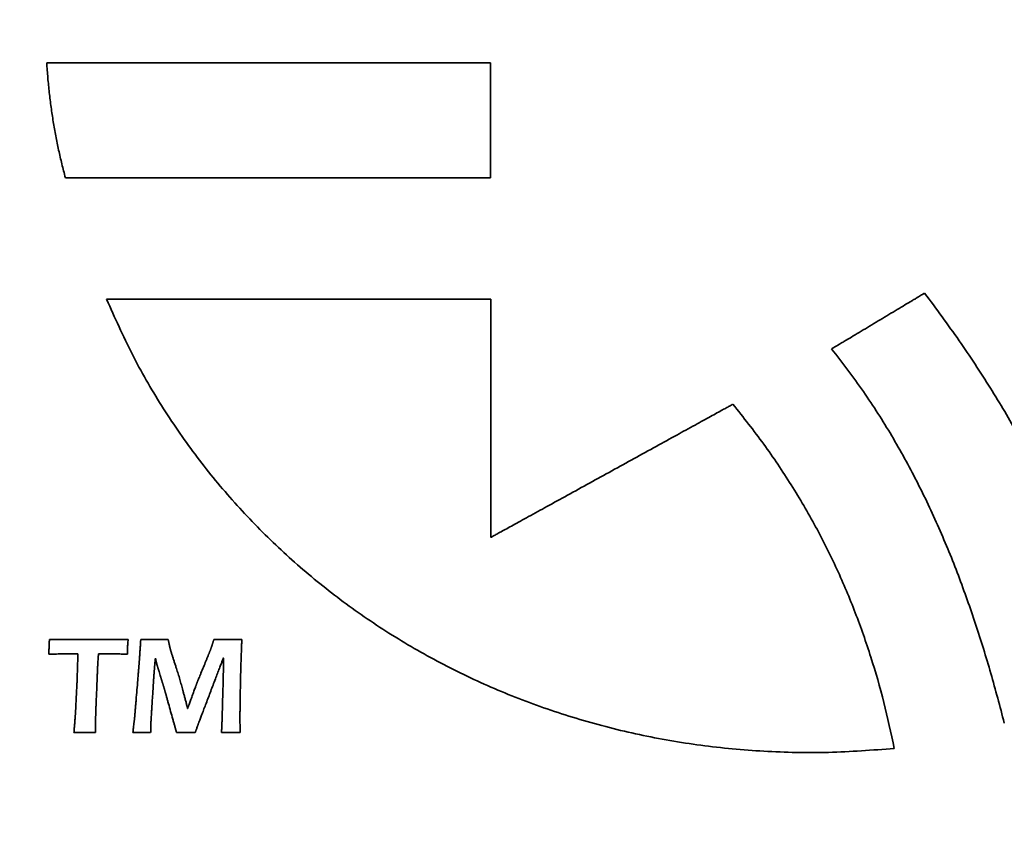
# Model space of a CAD drawing. Units: inches. Extents: x -0.3 to 22, y 0.4 to 16.6.
# Drawn here: x 1.5 to 1.8, y 11.1 to 11.4 of the extents above; entities that cross this region are included whole.
import ezdxf

# ---------------------------------------------------------------- set-up
doc = ezdxf.new("R2010")
doc.units = ezdxf.units.IN
doc.header["$MEASUREMENT"] = 0
doc.layers.add('Dimensions(AVP)', color=7, linetype='Continuous', lineweight=18)
doc.layers.add('Visible Edges(AVP)', color=7, linetype='Continuous', lineweight=35)
doc.styles.add('DEFAULT-AVP_Large', font='ARIAL.TTF')
doc.dimstyles.new('AVP Standard-AVP', dxfattribs={"dimtxt": 0.15, "dimasz": 0.1, "dimexe": 0.05, "dimexo": 0.05, "dimgap": 0.04, "dimtad": 0, "dimtoh": 1, "dimdec": 3, "dimrnd": 1e-08, "dimzin": 0, "dimdsep": 46, "dimtxsty": 'DEFAULT-AVP_Large', "dimblk": 'Filled-1', "dimcen": 0.09, "dimdle": 0.12, "dimclrd": 7, "dimclre": 7, "dimclrt": 7, "dimadec": 0, "dimazin": 0, "dimtfac": 1, "dimtdec": 3, "dimtofl": 0, "dimtmove": 0, "dimatfit": 3, "dimfxl": 0, "dimtolj": 1, "dimtzin": 0, "dimlwd": 15, "dimlwe": 15, "dimarcsym": 0})

# ---------------------------------------------------------------- blocks, each defined once
blk = doc.blocks.new('Filled-1')
at = {"color": 0}
for p, q in [((0, 0), (-1, 0.3125)), ((-1, 0.3125), (-1, -0.3125)), ((-1, 0), (0, 0)), ((-1, -0.3125), (0, 0))]:
    blk.add_line(p, q, dxfattribs=at)
at = {"color": 0, "flags": 128}
blk.add_lwpolyline([(-1, -0.3125), (0, 0), (-1, 0.3125), (-1, -0.3125)], dxfattribs=at)
at = {"color": 0}
blk.add_solid([(-1, -0.3125), (0, 0), (-1, 0.3125), (-1, -0.3125)], dxfattribs=at)
blk = doc.blocks.new('*D7')
at = {"layer": 'Defpoints', "color": 0, "linetype": 'Continuous'}
for p in [(2.10475, 12.99011), (0.99416, 12.61611), (2.10475, 12.61611)]:
    blk.add_point(p, dxfattribs=at)
at = {"layer": 'Dimensions(AVP)', "color": 7, "linetype": 'Continuous', "lineweight": 15}
for p, q in [((2.05475, 12.99011), (0.94416, 12.99011)), ((0.99416, 12.89011), (0.99416, 12.71611)), ((2.05475, 12.61611), (0.94416, 12.61611)), ((0.99416, 12.61611), (0.99416, 12.40443))]:
    blk.add_line(p, q, dxfattribs=at)
at = {"layer": 'Dimensions(AVP)', "color": 7, "linetype": 'Continuous', "lineweight": 15, "xscale": 0.1000000014901161, "yscale": 0.1000000014901161, "zscale": 0.1000000014901161}
for p, rotation in [((0.99416, 12.99011), 90), ((0.99416, 12.61611), 270)]:
    blk.add_blockref('Filled-1', p, dxfattribs=dict(at, rotation=rotation))
at = {"layer": 'Dimensions(AVP)', "color": 7, "linetype": 'Continuous', "lineweight": 18, "insert": (1.10473, 10.6512), "char_height": 0.15, "attachment_point": 7, "rotation": 90, "style": 'DEFAULT-AVP_Large'}
blk.add_mtext('\\A1;{Viewable Area\\P}0.374 in [9.50 mm]', dxfattribs=at)

msp = doc.modelspace()

# ---------------------------------------------------------------- linework, layer by layer
at = {"layer": 'Visible Edges(AVP)'}
for p, q in [((1.48453, 11.27992), (1.60475, 11.27992)), ((1.60475, 11.27992), (1.60475, 11.20542))]:
    msp.add_line(p, q, dxfattribs=at)
for points, knots in [([(1.47163, 11.31797), (1.47125, 11.3194), (1.47048, 11.32227), (1.46948, 11.32662), (1.46858, 11.33103), (1.4678, 11.3355), (1.46712, 11.34002), (1.46656, 11.3446), (1.46609, 11.34923), (1.46587, 11.35233), (1.46576, 11.35389)], [-0.09261229, -0.09261229, -0.09261229, -0.09261229, -0.08134352, -0.06999862, -0.05857074, -0.04705383, -0.03544255, -0.02373231, -0.01191921, 0, 0, 0, 0]), ([(1.46576, 11.35389), (1.46589, 11.35389), (1.46641, 11.35389), (1.46756, 11.35389), (1.46941, 11.35389), (1.47193, 11.35389), (1.47506, 11.35389), (1.47875, 11.35389), (1.48295, 11.35389), (1.48942, 11.35389), (1.49839, 11.35389), (1.51431, 11.35389), (1.53523, 11.35389), (1.55615, 11.35389), (1.57207, 11.35389), (1.58105, 11.35389), (1.58752, 11.35389), (1.59171, 11.35389), (1.5954, 11.35389), (1.59853, 11.35389), (1.60105, 11.35389), (1.60291, 11.35389), (1.60405, 11.35389), (1.60457, 11.35389), (1.60471, 11.35389)], [-0.35293, -0.35293, -0.35293, -0.35293, -0.3519176, -0.3489664, -0.3442058, -0.337765, -0.3297733, -0.3203598, -0.3096539, -0.2977847, -0.2710737, -0.2412607, -0.176465, -0.1116693, -0.0818563, -0.0551453, -0.0432761, -0.0325702, -0.0231567, -0.015165, -0.0087242, -0.0039636, -0.0010124, 0, 0, 0, 0]), ([(1.60471, 11.35389), (1.60471, 11.35386), (1.60471, 11.35372), (1.60471, 11.35343), (1.60471, 11.35295), (1.60471, 11.3523), (1.60471, 11.35149), (1.60471, 11.35053), (1.60471, 11.34945), (1.60471, 11.34778), (1.60471, 11.34546), (1.60471, 11.34134), (1.60471, 11.33593), (1.60471, 11.33052), (1.60471, 11.32641), (1.60471, 11.32409), (1.60471, 11.32242), (1.60471, 11.32133), (1.60471, 11.32038), (1.60471, 11.31957), (1.60471, 11.31892), (1.60471, 11.31844), (1.60471, 11.31814), (1.60471, 11.31801), (1.60471, 11.31797)], [-0.09124, -0.09124, -0.09124, -0.09124, -0.09097826, -0.09021533, -0.08898462, -0.08731953, -0.08525349, -0.0828199, -0.08005219, -0.07698375, -0.07007838, -0.06237109, -0.04562, -0.02886891, -0.02116162, -0.01425625, -0.01118781, -0.0084201, -0.00598651, -0.00392047, -0.00225538, -0.00102467, -0.00026174, 0, 0, 0, 0]), ([(1.60471, 11.31797), (1.60458, 11.31797), (1.60408, 11.31797), (1.60298, 11.31797), (1.60121, 11.31797), (1.59879, 11.31797), (1.5958, 11.31797), (1.59226, 11.31797), (1.58824, 11.31797), (1.58205, 11.31797), (1.57345, 11.31797), (1.5582, 11.31797), (1.53817, 11.31797), (1.51813, 11.31797), (1.50289, 11.31797), (1.49429, 11.31797), (1.4881, 11.31797), (1.48407, 11.31797), (1.48054, 11.31797), (1.47754, 11.31797), (1.47513, 11.31797), (1.47335, 11.31797), (1.47226, 11.31797), (1.47176, 11.31797), (1.47163, 11.31797)], [-0.33801, -0.33801, -0.33801, -0.33801, -0.3370404, -0.334214, -0.3296547, -0.3234861, -0.3158322, -0.3068167, -0.2965633, -0.2851959, -0.2596141, -0.2310615, -0.169005, -0.1069485, -0.0783959, -0.0528141, -0.0414467, -0.0311933, -0.0221778, -0.0145239, -0.0083553, -0.003796, -0.0009696, 0, 0, 0, 0]), ([(1.73103, 11.13938), (1.72417, 11.13887), (1.71059, 11.13785), (1.69034, 11.13829), (1.67056, 11.14013), (1.65129, 11.14347), (1.63261, 11.14822), (1.61458, 11.15433), (1.59726, 11.16176), (1.58072, 11.17046), (1.56503, 11.18039), (1.55024, 11.19148), (1.53643, 11.20369), (1.52366, 11.21698), (1.51198, 11.23129), (1.5015, 11.24659), (1.49216, 11.26277), (1.48708, 11.27419), (1.48453, 11.27992)], [-0.7724196, -0.7724196, -0.7724196, -0.7724196, -0.7200244, -0.6686984, -0.6183094, -0.5687348, -0.5198609, -0.4715818, -0.4237976, -0.3764125, -0.3293331, -0.2824663, -0.235717, -0.1889859, -0.1421675, -0.0951482, -0.0478041, 0, 0, 0, 0]), ([(1.71143, 11.26441), (1.71146, 11.26443), (1.71157, 11.26449), (1.71181, 11.26464), (1.7122, 11.26487), (1.71272, 11.26519), (1.71338, 11.26558), (1.71415, 11.26604), (1.71503, 11.26657), (1.71639, 11.26738), (1.71827, 11.26851), (1.72161, 11.27051), (1.72599, 11.27314), (1.73037, 11.27577), (1.73371, 11.27777), (1.73559, 11.27889), (1.73695, 11.27971), (1.73783, 11.28023), (1.7386, 11.2807), (1.73925, 11.28109), (1.73978, 11.28141), (1.74017, 11.28164), (1.74041, 11.28178), (1.74052, 11.28185), (1.74055, 11.28187)], [-0.08622778, -0.08622778, -0.08622778, -0.08622778, -0.08598043, -0.0852594, -0.0840963, -0.08252268, -0.08057014, -0.07827024, -0.07565456, -0.07275469, -0.06622866, -0.05894477, -0.04311389, -0.02728301, -0.01999912, -0.01347309, -0.01057322, -0.00795754, -0.00565765, -0.0037051, -0.00213149, -0.00096838, -0.00024736, 0, 0, 0, 0]), ([(1.74055, 11.28187), (1.74419, 11.27694), (1.75135, 11.26725), (1.76114, 11.25239), (1.76995, 11.23754), (1.77775, 11.22257), (1.78455, 11.20742), (1.79032, 11.19199), (1.79516, 11.17623), (1.79752, 11.16547), (1.7987, 11.16007)], [-0.3458339, -0.3458339, -0.3458339, -0.3458339, -0.2991454, -0.2540639, -0.21031, -0.1675792, -0.1255423, -0.0838481, -0.0421274, 0, 0, 0, 0]), ([(1.76548, 11.14733), (1.7641, 11.15253), (1.76136, 11.16292), (1.75659, 11.17832), (1.75122, 11.19352), (1.74512, 11.20846), (1.73821, 11.22309), (1.73035, 11.23735), (1.72154, 11.25126), (1.71482, 11.26001), (1.71143, 11.26441)], [-0.3301031, -0.3301031, -0.3301031, -0.3301031, -0.2891214, -0.2481814, -0.2072687, -0.1663356, -0.1252955, -0.0840186, -0.0423284, 0, 0, 0, 0]), ([(1.60475, 11.20542), (1.60483, 11.20546), (1.60511, 11.20561), (1.60573, 11.20596), (1.60675, 11.20651), (1.60812, 11.20727), (1.60983, 11.20821), (1.61184, 11.20932), (1.61413, 11.21057), (1.61765, 11.21252), (1.62255, 11.21521), (1.63123, 11.21999), (1.64264, 11.22626), (1.65404, 11.23254), (1.66273, 11.23732), (1.66762, 11.24001), (1.67115, 11.24195), (1.67344, 11.24321), (1.67545, 11.24432), (1.67715, 11.24526), (1.67853, 11.24602), (1.67954, 11.24657), (1.68017, 11.24692), (1.68045, 11.24707), (1.68052, 11.24711)], [-0.2196678, -0.2196678, -0.2196678, -0.2196678, -0.2190376, -0.2172008, -0.2142378, -0.2102289, -0.2052548, -0.1993957, -0.1927322, -0.1853447, -0.1687194, -0.1501635, -0.1098339, -0.0695043, -0.0509483, -0.0343231, -0.0269356, -0.0202721, -0.014413, -0.0094388, -0.00543, -0.002467, -0.0006302, 0, 0, 0, 0]), ([(1.68052, 11.24711), (1.6838, 11.24299), (1.69027, 11.23484), (1.69888, 11.222), (1.70653, 11.20892), (1.7132, 11.19556), (1.71897, 11.18192), (1.72384, 11.168), (1.72794, 11.15383), (1.73, 11.1442), (1.73103, 11.13938)], [-0.3053913, -0.3053913, -0.3053913, -0.3053913, -0.2652621, -0.2261161, -0.1877271, -0.1498779, -0.1123626, -0.0749904, -0.0375878, 0, 0, 0, 0]), ([(1.4664, 11.16887), (1.46642, 11.16911), (1.46644, 11.16959), (1.46648, 11.17029), (1.46651, 11.17095), (1.46654, 11.17155), (1.46656, 11.17211), (1.46658, 11.17263), (1.46659, 11.1731), (1.4666, 11.17339), (1.4666, 11.17353)], [0, 0, 0, 0, 0.00189464, 0.00367236, 0.00533294, 0.00687614, 0.00830177, 0.00960962, 0.0107995, 0.01187123, 0.01187123, 0.01187123, 0.01187123]), ([(1.4666, 11.17353), (1.46764, 11.17353), (1.46973, 11.17351), (1.47291, 11.1735), (1.47617, 11.17349), (1.47836, 11.17349), (1.47947, 11.17349)], [0, 0, 0, 0, 0.00789373, 0.01597396, 0.02423977, 0.03269024, 0.03269024, 0.03269024, 0.03269024]), ([(1.47947, 11.17349), (1.47948, 11.17349), (1.47951, 11.17349), (1.47957, 11.17349), (1.47967, 11.17349), (1.47981, 11.17349), (1.47998, 11.17349), (1.48019, 11.17349), (1.48042, 11.17349), (1.48078, 11.1735), (1.48127, 11.1735), (1.48215, 11.1735), (1.4833, 11.1735), (1.48446, 11.17351), (1.48534, 11.17351), (1.48583, 11.17351), (1.48619, 11.17351), (1.48642, 11.17351), (1.48663, 11.17351), (1.4868, 11.17351), (1.48694, 11.17351), (1.48704, 11.17351), (1.4871, 11.17351), (1.48713, 11.17351), (1.48714, 11.17351)], [0, 0, 0, 0, 0.00005588, 0.00021877, 0.00048153, 0.00083704, 0.00127814, 0.00179772, 0.00238864, 0.00304376, 0.00451809, 0.00616362, 0.00974005, 0.01331647, 0.014962, 0.01643633, 0.01709145, 0.01768237, 0.01820195, 0.01864306, 0.01899856, 0.01926132, 0.01942421, 0.01948009, 0.01948009, 0.01948009, 0.01948009]), ([(1.48714, 11.17351), (1.48714, 11.17351), (1.48716, 11.17351), (1.48719, 11.17352), (1.48725, 11.17352), (1.48732, 11.17352), (1.48741, 11.17352), (1.48752, 11.17352), (1.48765, 11.17352), (1.48784, 11.17352), (1.4881, 11.17352), (1.48857, 11.17352), (1.48919, 11.17352), (1.4898, 11.17353), (1.49027, 11.17353), (1.49054, 11.17353), (1.49073, 11.17353), (1.49085, 11.17353), (1.49096, 11.17353), (1.49105, 11.17353), (1.49113, 11.17353), (1.49118, 11.17353), (1.49121, 11.17353), (1.49123, 11.17353), (1.49123, 11.17353)], [0, 0, 0, 0, 0.00002983, 0.0001168, 0.00025708, 0.00044688, 0.00068238, 0.00095978, 0.00127526, 0.00162502, 0.00241214, 0.00329066, 0.00520006, 0.00710946, 0.00798798, 0.0087751, 0.00912486, 0.00944034, 0.00971774, 0.00995324, 0.01014304, 0.01028332, 0.01037029, 0.01040012, 0.01040012, 0.01040012, 0.01040012]), ([(1.49123, 11.17353), (1.49122, 11.17329), (1.49118, 11.17281), (1.49114, 11.17212), (1.4911, 11.17147), (1.49107, 11.17086), (1.49105, 11.1703), (1.49104, 11.16978), (1.49103, 11.16931), (1.49103, 11.16901), (1.49103, 11.16887)], [0, 0, 0, 0, 0.00187904, 0.00364411, 0.00529578, 0.00683464, 0.00826129, 0.00957634, 0.01078039, 0.01187409, 0.01187409, 0.01187409, 0.01187409]), ([(1.49471, 11.16617), (1.49471, 11.16618), (1.49471, 11.1662), (1.49471, 11.16626), (1.49472, 11.16636), (1.49473, 11.1665), (1.49474, 11.16666), (1.49475, 11.16686), (1.49477, 11.16708), (1.49479, 11.16742), (1.49482, 11.1679), (1.49488, 11.16874), (1.49495, 11.16985), (1.49503, 11.17096), (1.49509, 11.1718), (1.49512, 11.17228), (1.49514, 11.17262), (1.49516, 11.17285), (1.49517, 11.17304), (1.49518, 11.17321), (1.49519, 11.17334), (1.4952, 11.17344), (1.4952, 11.1735), (1.4952, 11.17353), (1.4952, 11.17353)], [0, 0, 0, 0, 0.00005379, 0.0002106, 0.00046354, 0.00080577, 0.0012304, 0.00173057, 0.00229941, 0.00293006, 0.00434931, 0.00593337, 0.00937619, 0.01281901, 0.01440307, 0.01582232, 0.01645297, 0.01702181, 0.01752198, 0.01794661, 0.01828883, 0.01854178, 0.01869858, 0.01875238, 0.01875238, 0.01875238, 0.01875238]), ([(1.4952, 11.17353), (1.49545, 11.17353), (1.49592, 11.17352), (1.49661, 11.17352), (1.49724, 11.17351), (1.49783, 11.1735), (1.49836, 11.1735), (1.49884, 11.17349), (1.49927, 11.17349), (1.49964, 11.17349), (1.49999, 11.17349), (1.50037, 11.17349), (1.50079, 11.1735), (1.50128, 11.1735), (1.50182, 11.17351), (1.50243, 11.17352), (1.50309, 11.17352), (1.50355, 11.17353), (1.50379, 11.17353)], [0, 0, 0, 0, 0.00187333, 0.00361561, 0.00522709, 0.006708, 0.00805856, 0.00927902, 0.01036962, 0.0113306, 0.01212422, 0.01306515, 0.01415353, 0.01538947, 0.01677309, 0.01830452, 0.01998386, 0.02181123, 0.02181123, 0.02181123, 0.02181123]), ([(1.50379, 11.17353), (1.5038, 11.17346), (1.50383, 11.17333), (1.50387, 11.17312), (1.50391, 11.17293), (1.50395, 11.17274), (1.50398, 11.17256), (1.50402, 11.17238), (1.50405, 11.17222), (1.50409, 11.17206), (1.50412, 11.17191), (1.50415, 11.17177), (1.50418, 11.17164), (1.5042, 11.17151), (1.50423, 11.17139), (1.50425, 11.17128), (1.50428, 11.17118), (1.50429, 11.17111), (1.5043, 11.17108)], [0, 0, 0, 0, 0.000548067, 0.001075904, 0.001583551, 0.002071048, 0.002538436, 0.002985756, 0.00341305, 0.003820357, 0.004207721, 0.004575183, 0.004922787, 0.005250577, 0.005558598, 0.005846896, 0.00611552, 0.006364521, 0.006364521, 0.006364521, 0.006364521]), ([(1.5169, 11.16995), (1.51692, 11.16999), (1.51696, 11.17008), (1.51701, 11.17022), (1.51706, 11.17036), (1.51712, 11.1705), (1.51717, 11.17065), (1.51723, 11.17081), (1.51728, 11.17097), (1.51732, 11.17108), (1.51734, 11.17113)], [0, 0, 0, 0, 0.000355857, 0.00072423, 0.001105163, 0.001498696, 0.001904863, 0.002323697, 0.002755228, 0.003199481, 0.003199481, 0.003199481, 0.003199481]), ([(1.51734, 11.17113), (1.51735, 11.17116), (1.51737, 11.17122), (1.5174, 11.17132), (1.51743, 11.17143), (1.51747, 11.17154), (1.51751, 11.17166), (1.51755, 11.17179), (1.51759, 11.17193), (1.51764, 11.17207), (1.51769, 11.17223), (1.51774, 11.17239), (1.51779, 11.17256), (1.51785, 11.17274), (1.51791, 11.17293), (1.51797, 11.17312), (1.51803, 11.17333), (1.51807, 11.17346), (1.5181, 11.17353)], [0, 0, 0, 0, 0.000235764, 0.000493577, 0.000773396, 0.001075182, 0.001398893, 0.001744488, 0.002111927, 0.002501168, 0.00291217, 0.003344893, 0.003799295, 0.004275337, 0.004772977, 0.005292175, 0.00583289, 0.006395081, 0.006395081, 0.006395081, 0.006395081]), ([(1.5181, 11.17353), (1.51851, 11.17353), (1.51931, 11.17352), (1.52048, 11.1735), (1.52157, 11.17349), (1.5224, 11.17349), (1.523, 11.17349), (1.5234, 11.17349), (1.52386, 11.1735), (1.52436, 11.1735), (1.52491, 11.17351), (1.52552, 11.17352), (1.52617, 11.17352), (1.52662, 11.17353), (1.52686, 11.17353)], [0, 0, 0, 0, 0.00313879, 0.00610305, 0.00889094, 0.01150064, 0.01240635, 0.01343628, 0.01459093, 0.01587075, 0.01727623, 0.01880783, 0.02046602, 0.02225127, 0.02225127, 0.02225127, 0.02225127]), ([(1.52686, 11.17353), (1.52683, 11.17302), (1.52678, 11.17197), (1.52671, 11.17037), (1.52665, 11.16873), (1.52659, 11.16705), (1.52654, 11.16533), (1.52649, 11.16357), (1.52644, 11.16177), (1.52642, 11.16056), (1.52641, 11.15994)], [0, 0, 0, 0, 0.00395623, 0.00801586, 0.01217879, 0.01644494, 0.02081421, 0.02528654, 0.02986182, 0.03454001, 0.03454001, 0.03454001, 0.03454001]), ([(1.47134, 11.16901), (1.47133, 11.16901), (1.47131, 11.16901), (1.47127, 11.16901), (1.47121, 11.16901), (1.47112, 11.169), (1.47101, 11.169), (1.47087, 11.169), (1.47073, 11.16899), (1.4705, 11.16899), (1.47018, 11.16898), (1.46961, 11.16896), (1.46887, 11.16894), (1.46813, 11.16892), (1.46756, 11.1689), (1.46724, 11.16889), (1.46701, 11.16888), (1.46686, 11.16888), (1.46673, 11.16887), (1.46662, 11.16887), (1.46653, 11.16887), (1.46647, 11.16887), (1.46643, 11.16887), (1.46641, 11.16887), (1.4664, 11.16887)], [0, 0, 0, 0, 0.00003596, 0.00014078, 0.00030987, 0.00053863, 0.00082249, 0.00115684, 0.00153709, 0.00195867, 0.00290739, 0.0039663, 0.00626773, 0.00856916, 0.00962807, 0.0105768, 0.01099837, 0.01137862, 0.01171298, 0.01199683, 0.01222559, 0.01239468, 0.0124995, 0.01253546, 0.01253546, 0.01253546, 0.01253546]), ([(1.47266, 11.16903), (1.47266, 11.16903), (1.47266, 11.16903), (1.47265, 11.16903), (1.47263, 11.16903), (1.4726, 11.16903), (1.47257, 11.16903), (1.47254, 11.16903), (1.4725, 11.16903), (1.47244, 11.16903), (1.47235, 11.16903), (1.4722, 11.16902), (1.472, 11.16902), (1.4718, 11.16902), (1.47165, 11.16902), (1.47156, 11.16901), (1.4715, 11.16901), (1.47146, 11.16901), (1.47142, 11.16901), (1.4714, 11.16901), (1.47137, 11.16901), (1.47135, 11.16901), (1.47134, 11.16901), (1.47134, 11.16901), (1.47134, 11.16901)], [0, 0, 0, 0, 0.000009668, 0.000037851, 0.000083313, 0.000144821, 0.000221139, 0.000311035, 0.000413274, 0.00052662, 0.000781702, 0.001066406, 0.001685185, 0.002303964, 0.002588669, 0.00284375, 0.002957097, 0.003059336, 0.003149231, 0.00322555, 0.003287058, 0.00333252, 0.003360702, 0.003370371, 0.003370371, 0.003370371, 0.003370371]), ([(1.47405, 11.16905), (1.47405, 11.16905), (1.47404, 11.16905), (1.47403, 11.16905), (1.47401, 11.16905), (1.47399, 11.16905), (1.47396, 11.16905), (1.47392, 11.16905), (1.47388, 11.16905), (1.47381, 11.16905), (1.47372, 11.16905), (1.47356, 11.16905), (1.47336, 11.16904), (1.47315, 11.16904), (1.47299, 11.16904), (1.4729, 11.16903), (1.47283, 11.16903), (1.47279, 11.16903), (1.47276, 11.16903), (1.47272, 11.16903), (1.4727, 11.16903), (1.47268, 11.16903), (1.47267, 11.16903), (1.47266, 11.16903), (1.47266, 11.16903)], [0, 0, 0, 0, 0.000010099, 0.000039537, 0.000087024, 0.000151272, 0.000230991, 0.000324891, 0.000431684, 0.00055008, 0.000816525, 0.001113912, 0.001760256, 0.0024066, 0.002703986, 0.002970431, 0.003088828, 0.00319562, 0.003289521, 0.003369239, 0.003433487, 0.003480974, 0.003510412, 0.003520511, 0.003520511, 0.003520511, 0.003520511]), ([(1.47554, 11.16905), (1.47554, 11.16905), (1.47553, 11.16905), (1.47552, 11.16905), (1.4755, 11.16905), (1.47547, 11.16905), (1.47544, 11.16905), (1.4754, 11.16905), (1.47536, 11.16905), (1.47529, 11.16905), (1.47519, 11.16905), (1.47502, 11.16905), (1.47479, 11.16905), (1.47457, 11.16905), (1.4744, 11.16905), (1.4743, 11.16905), (1.47423, 11.16905), (1.47419, 11.16905), (1.47415, 11.16905), (1.47412, 11.16905), (1.47409, 11.16905), (1.47407, 11.16905), (1.47406, 11.16905), (1.47405, 11.16905), (1.47405, 11.16905)], [0, 0, 0, 0, 0.000010872, 0.000042563, 0.000093686, 0.000162852, 0.000248672, 0.000349761, 0.000464728, 0.000592188, 0.000879028, 0.00119918, 0.001895, 0.00259082, 0.002910972, 0.003197813, 0.003325272, 0.003440239, 0.003541328, 0.003627148, 0.003696314, 0.003747437, 0.003779128, 0.00379, 0.00379, 0.00379, 0.00379]), ([(1.47525, 11.15991), (1.47525, 11.15992), (1.47525, 11.15996), (1.47525, 11.16003), (1.47525, 11.16015), (1.47526, 11.16032), (1.47527, 11.16052), (1.47527, 11.16077), (1.47528, 11.16104), (1.4753, 11.16147), (1.47531, 11.16206), (1.47535, 11.16311), (1.47539, 11.16448), (1.47544, 11.16586), (1.47547, 11.16691), (1.47549, 11.1675), (1.4755, 11.16792), (1.47551, 11.1682), (1.47552, 11.16844), (1.47553, 11.16865), (1.47553, 11.16881), (1.47554, 11.16894), (1.47554, 11.16901), (1.47554, 11.16905), (1.47554, 11.16905)], [0, 0, 0, 0, 0.00006664, 0.00026091, 0.00057428, 0.00099825, 0.00152432, 0.00214398, 0.00284871, 0.00363002, 0.00538831, 0.00735078, 0.01161605, 0.01588132, 0.0178438, 0.01960209, 0.0203834, 0.02108813, 0.02170779, 0.02223385, 0.02265783, 0.0229712, 0.02316546, 0.02323211, 0.02323211, 0.02323211, 0.02323211]), ([(1.48197, 11.16905), (1.48197, 11.16905), (1.48197, 11.16904), (1.48197, 11.169), (1.48197, 11.16895), (1.48196, 11.16888), (1.48196, 11.16879), (1.48195, 11.16869), (1.48194, 11.16857), (1.48193, 11.16839), (1.48191, 11.16814), (1.48188, 11.16769), (1.48184, 11.1671), (1.4818, 11.16652), (1.48178, 11.16607), (1.48176, 11.16582), (1.48175, 11.16564), (1.48174, 11.16552), (1.48173, 11.16541), (1.48173, 11.16533), (1.48172, 11.16526), (1.48172, 11.1652), (1.48172, 11.16517), (1.48171, 11.16516), (1.48171, 11.16515)], [0, 0, 0, 0, 0.000028491, 0.00011154, 0.00024551, 0.000426764, 0.000651663, 0.000916572, 0.001217852, 0.001551868, 0.002303554, 0.003142532, 0.004965977, 0.006789421, 0.0076284, 0.008380086, 0.008714101, 0.009015382, 0.00928029, 0.00950519, 0.009686443, 0.009820413, 0.009903462, 0.009931953, 0.009931953, 0.009931953, 0.009931953]), ([(1.48362, 11.16905), (1.48362, 11.16905), (1.48361, 11.16905), (1.4836, 11.16905), (1.48358, 11.16905), (1.48355, 11.16905), (1.48351, 11.16905), (1.48347, 11.16905), (1.48342, 11.16905), (1.48334, 11.16905), (1.48323, 11.16905), (1.48304, 11.16905), (1.4828, 11.16905), (1.48255, 11.16905), (1.48236, 11.16905), (1.48225, 11.16905), (1.48218, 11.16905), (1.48213, 11.16905), (1.48208, 11.16905), (1.48205, 11.16905), (1.48202, 11.16905), (1.482, 11.16905), (1.48198, 11.16905), (1.48198, 11.16905), (1.48197, 11.16905)], [0, 0, 0, 0, 0.000011991, 0.000046943, 0.000103326, 0.000179609, 0.000274261, 0.000385752, 0.00051255, 0.000653125, 0.000969482, 0.001322578, 0.00209, 0.002857422, 0.003210518, 0.003526875, 0.00366745, 0.003794248, 0.003905739, 0.004000391, 0.004076674, 0.004133057, 0.004168009, 0.00418, 0.00418, 0.00418, 0.00418]), ([(1.49103, 11.16887), (1.49039, 11.16889), (1.48912, 11.16895), (1.48725, 11.16901), (1.48542, 11.16905), (1.48422, 11.16905), (1.48362, 11.16905)], [0, 0, 0, 0, 0.00486857, 0.00962548, 0.01427405, 0.01881776, 0.01881776, 0.01881776, 0.01881776]), ([(1.5043, 11.17108), (1.50431, 11.17105), (1.50432, 11.17099), (1.50435, 11.17088), (1.50438, 11.17078), (1.50441, 11.17066), (1.50444, 11.17054), (1.50447, 11.17041), (1.50451, 11.17028), (1.50457, 11.17008), (1.50464, 11.16982), (1.50474, 11.16949), (1.50485, 11.16913), (1.50492, 11.16888), (1.50496, 11.16875)], [0, 0, 0, 0, 0.000244622, 0.000508195, 0.000790645, 0.001091899, 0.001411878, 0.001750507, 0.002107707, 0.002483398, 0.003289936, 0.004169481, 0.005121389, 0.006145009, 0.006145009, 0.006145009, 0.006145009]), ([(1.50496, 11.16875), (1.505, 11.16862), (1.50509, 11.16833), (1.50523, 11.1679), (1.50537, 11.16745), (1.50553, 11.16697), (1.50569, 11.16648), (1.50586, 11.16596), (1.50604, 11.16542), (1.50616, 11.16506), (1.50623, 11.16487)], [0, 0, 0, 0, 0.00109835, 0.00225178, 0.00346117, 0.00472743, 0.00605146, 0.00743417, 0.00887647, 0.01037926, 0.01037926, 0.01037926, 0.01037926]), ([(1.51273, 11.15976), (1.51274, 11.15977), (1.51275, 11.15981), (1.51279, 11.15989), (1.51284, 11.16003), (1.51292, 11.16021), (1.51301, 11.16044), (1.51312, 11.16071), (1.51325, 11.16102), (1.51344, 11.16149), (1.51371, 11.16215), (1.51419, 11.16332), (1.51482, 11.16486), (1.51545, 11.16639), (1.51592, 11.16756), (1.51619, 11.16822), (1.51639, 11.16869), (1.51651, 11.169), (1.51662, 11.16927), (1.51672, 11.1695), (1.51679, 11.16968), (1.51685, 11.16982), (1.51688, 11.1699), (1.5169, 11.16994), (1.5169, 11.16995)], [0, 0, 0, 0, 0.00008024, 0.00031414, 0.00069145, 0.00120193, 0.00183533, 0.00258141, 0.00342993, 0.00437065, 0.00648768, 0.00885056, 0.01398607, 0.01912157, 0.02148446, 0.02360149, 0.0245422, 0.02539072, 0.0261368, 0.0267702, 0.02728068, 0.02765799, 0.02789189, 0.02797213, 0.02797213, 0.02797213, 0.02797213]), ([(1.48171, 11.16515), (1.48171, 11.16514), (1.48171, 11.16508), (1.48171, 11.16496), (1.4817, 11.16476), (1.48169, 11.16449), (1.48167, 11.16415), (1.48166, 11.16375), (1.48164, 11.1633), (1.48161, 11.1626), (1.48157, 11.16163), (1.4815, 11.15991), (1.48141, 11.15765), (1.48131, 11.15539), (1.48124, 11.15367), (1.4812, 11.1527), (1.48117, 11.152), (1.48115, 11.15155), (1.48114, 11.15115), (1.48112, 11.15081), (1.48111, 11.15054), (1.4811, 11.15034), (1.4811, 11.15022), (1.4811, 11.15016), (1.4811, 11.15014)], [0, 0, 0, 0, 0.00010945, 0.00042847, 0.0009431, 0.00163936, 0.00250328, 0.00352089, 0.00467822, 0.0059613, 0.0088488, 0.01207163, 0.01907616, 0.02608069, 0.02930351, 0.03219102, 0.03347409, 0.03463142, 0.03564904, 0.03651296, 0.03720922, 0.03772385, 0.03804287, 0.03815232, 0.03815232, 0.03815232, 0.03815232]), ([(1.4933, 11.14921), (1.4933, 11.14923), (1.49331, 11.14929), (1.49332, 11.14943), (1.49334, 11.14966), (1.49336, 11.14997), (1.49339, 11.15035), (1.49343, 11.1508), (1.49347, 11.15131), (1.49354, 11.1521), (1.49363, 11.15319), (1.49379, 11.15514), (1.494, 11.15769), (1.49422, 11.16024), (1.49438, 11.16219), (1.49447, 11.16328), (1.49453, 11.16407), (1.49457, 11.16458), (1.49461, 11.16503), (1.49464, 11.16541), (1.49467, 11.16572), (1.49469, 11.16595), (1.4947, 11.16609), (1.4947, 11.16615), (1.49471, 11.16617)], [0, 0, 0, 0, 0.00012398, 0.00048536, 0.00106831, 0.00185701, 0.00283563, 0.00398835, 0.00529934, 0.00675277, 0.01002364, 0.01367435, 0.02160885, 0.02954335, 0.03319407, 0.03646494, 0.03791836, 0.03922935, 0.04038207, 0.04136069, 0.04214939, 0.04273235, 0.04309373, 0.0432177, 0.0432177, 0.0432177, 0.0432177]), ([(1.4998, 11.16762), (1.4998, 11.16761), (1.4998, 11.1676), (1.49979, 11.16758), (1.49979, 11.16755), (1.49978, 11.1675), (1.49978, 11.16743), (1.49977, 11.16736), (1.49976, 11.16728), (1.49975, 11.16715), (1.49973, 11.16698), (1.4997, 11.16666), (1.49966, 11.16625), (1.49961, 11.16584), (1.49958, 11.16553), (1.49956, 11.16535), (1.49955, 11.16522), (1.49954, 11.16514), (1.49954, 11.16507), (1.49953, 11.16501), (1.49952, 11.16496), (1.49952, 11.16492), (1.49952, 11.1649), (1.49952, 11.16489), (1.49952, 11.16488)], [0, 0, 0, 0, 0.000020012, 0.000078346, 0.000172447, 0.00029976, 0.00045773, 0.000643802, 0.000855422, 0.001090035, 0.001618021, 0.002207321, 0.003488112, 0.004768903, 0.005358203, 0.005886189, 0.006120802, 0.006332422, 0.006518494, 0.006676464, 0.006803777, 0.006897878, 0.006956212, 0.006976224, 0.006976224, 0.006976224, 0.006976224]), ([(1.50021, 11.16586), (1.50021, 11.16588), (1.5002, 11.16592), (1.50018, 11.16598), (1.50016, 11.16605), (1.50015, 11.16612), (1.50013, 11.1662), (1.5001, 11.1663), (1.50008, 11.16639), (1.50006, 11.1665), (1.50003, 11.16661), (1.5, 11.16673), (1.49997, 11.16686), (1.49994, 11.167), (1.49991, 11.16714), (1.49987, 11.16729), (1.49983, 11.16745), (1.49981, 11.16756), (1.4998, 11.16762)], [0, 0, 0, 0, 0.00013933, 0.00029813, 0.000476429, 0.000674256, 0.000891642, 0.001128615, 0.001385204, 0.001661439, 0.001957347, 0.002272958, 0.002608301, 0.002963404, 0.003338296, 0.003733006, 0.004147563, 0.004581995, 0.004581995, 0.004581995, 0.004581995]), ([(1.5005, 11.16485), (1.50049, 11.1649), (1.50045, 11.16499), (1.50041, 11.16514), (1.50037, 11.16527), (1.50033, 11.16541), (1.5003, 11.16553), (1.50026, 11.16565), (1.50024, 11.16576), (1.50022, 11.16583), (1.50021, 11.16586)], [0, 0, 0, 0, 0.000400373, 0.00078293, 0.001147317, 0.001493184, 0.001820182, 0.002127967, 0.002416204, 0.002684563, 0.002684563, 0.002684563, 0.002684563]), ([(1.52104, 11.1677), (1.52104, 11.16768), (1.52101, 11.16761), (1.52094, 11.16743), (1.52084, 11.16716), (1.52069, 11.16678), (1.52052, 11.16631), (1.52031, 11.16576), (1.52007, 11.16513), (1.5197, 11.16417), (1.51919, 11.16282), (1.51829, 11.16044), (1.5171, 11.15732), (1.51592, 11.15419), (1.51501, 11.15181), (1.5145, 11.15047), (1.51414, 11.1495), (1.5139, 11.14887), (1.51369, 11.14832), (1.51351, 11.14785), (1.51337, 11.14747), (1.51326, 11.1472), (1.5132, 11.14703), (1.51317, 11.14695), (1.51316, 11.14693)], [0, 0, 0, 0, 0.00016191, 0.00063385, 0.00139515, 0.00242516, 0.00370319, 0.00520857, 0.00692065, 0.00881875, 0.01309033, 0.01785797, 0.02822, 0.03858203, 0.04334967, 0.04762125, 0.04951935, 0.05123142, 0.05273681, 0.05401484, 0.05504484, 0.05580615, 0.05627809, 0.05644, 0.05644, 0.05644, 0.05644]), ([(1.521, 11.16068), (1.52102, 11.16157), (1.52106, 11.16333), (1.52106, 11.1651), (1.52106, 11.16598)], [0, 0, 0, 0, 0.00679249, 0.01347136, 0.01347136, 0.01347136, 0.01347136]), ([(1.52106, 11.16598), (1.52106, 11.16598), (1.52106, 11.16599), (1.52106, 11.166), (1.52106, 11.16602), (1.52106, 11.16606), (1.52106, 11.16609), (1.52106, 11.16614), (1.52106, 11.16619), (1.52106, 11.16627), (1.52106, 11.16638), (1.52106, 11.16658), (1.52105, 11.16684), (1.52105, 11.1671), (1.52105, 11.1673), (1.52105, 11.16741), (1.52105, 11.16749), (1.52105, 11.16754), (1.52105, 11.16759), (1.52105, 11.16763), (1.52105, 11.16766), (1.52105, 11.16768), (1.52104, 11.1677), (1.52104, 11.1677), (1.52104, 11.1677)], [0, 0, 0, 0, 0.000012566, 0.000049193, 0.000108277, 0.000188215, 0.000287403, 0.000404235, 0.000537109, 0.00068442, 0.001015935, 0.00138595, 0.002190143, 0.002994336, 0.00336435, 0.003695866, 0.003843176, 0.00397605, 0.004092883, 0.00419207, 0.004272008, 0.004331093, 0.00436772, 0.004380285, 0.004380285, 0.004380285, 0.004380285]), ([(1.49952, 11.16488), (1.49951, 11.16483), (1.4995, 11.16471), (1.49949, 11.16453), (1.49947, 11.16433), (1.49946, 11.16412), (1.49944, 11.16389), (1.49942, 11.16366), (1.4994, 11.16341), (1.49938, 11.16314), (1.49936, 11.16286), (1.49934, 11.16257), (1.49932, 11.16226), (1.4993, 11.16194), (1.49927, 11.16161), (1.49925, 11.16126), (1.49922, 11.1609), (1.49921, 11.16066), (1.4992, 11.16053)], [0, 0, 0, 0, 0.00043302, 0.00090059, 0.00140274, 0.00193951, 0.0025109, 0.00311696, 0.0037577, 0.00443316, 0.00514336, 0.00588833, 0.00666808, 0.00748266, 0.00833209, 0.00921638, 0.01013558, 0.0110897, 0.0110897, 0.0110897, 0.0110897]), ([(1.50182, 11.16049), (1.50182, 11.16049), (1.50181, 11.16051), (1.5018, 11.16054), (1.50179, 11.1606), (1.50176, 11.16068), (1.50173, 11.16078), (1.5017, 11.16089), (1.50166, 11.16103), (1.5016, 11.16123), (1.50151, 11.16151), (1.50136, 11.16201), (1.50116, 11.16267), (1.50096, 11.16332), (1.50081, 11.16382), (1.50073, 11.1641), (1.50066, 11.16431), (1.50062, 11.16444), (1.50059, 11.16455), (1.50056, 11.16465), (1.50054, 11.16473), (1.50052, 11.16479), (1.50051, 11.16482), (1.5005, 11.16484), (1.5005, 11.16485)], [0, 0, 0, 0, 0.00003318, 0.00012989, 0.0002859, 0.00049697, 0.00075886, 0.00106735, 0.00141819, 0.00180715, 0.00268249, 0.00365949, 0.00578289, 0.0079063, 0.00888329, 0.00975863, 0.01014759, 0.01049844, 0.01080692, 0.01106882, 0.01127989, 0.0114359, 0.01153261, 0.01156579, 0.01156579, 0.01156579, 0.01156579]), ([(1.50623, 11.16487), (1.50641, 11.16429), (1.50678, 11.16315), (1.5073, 11.16144), (1.50779, 11.15973), (1.5081, 11.1586), (1.50825, 11.15803)], [0, 0, 0, 0, 0.00460034, 0.00914931, 0.01365101, 0.0181098, 0.0181098, 0.0181098, 0.0181098]), ([(1.47478, 11.15062), (1.47478, 11.15063), (1.47478, 11.15067), (1.47478, 11.15075), (1.47479, 11.15087), (1.4748, 11.15104), (1.47481, 11.15125), (1.47482, 11.15149), (1.47484, 11.15177), (1.47486, 11.15221), (1.47489, 11.15281), (1.47494, 11.15387), (1.47501, 11.15527), (1.47508, 11.15667), (1.47514, 11.15773), (1.47517, 11.15833), (1.47519, 11.15876), (1.4752, 11.15904), (1.47521, 11.15929), (1.47522, 11.1595), (1.47523, 11.15967), (1.47524, 11.15979), (1.47524, 11.15987), (1.47525, 11.1599), (1.47525, 11.15991)], [0, 0, 0, 0, 0.00006776, 0.00026526, 0.00058387, 0.00101492, 0.00154977, 0.00217977, 0.00289628, 0.00369062, 0.00547827, 0.00747351, 0.01181, 0.01614648, 0.01814173, 0.01992937, 0.02072372, 0.02144022, 0.02207022, 0.02260507, 0.02303613, 0.02335473, 0.02355224, 0.02362, 0.02362, 0.02362, 0.02362]), ([(1.4992, 11.16053), (1.4992, 11.16052), (1.49919, 11.16047), (1.49919, 11.16036), (1.49918, 11.16018), (1.49916, 11.15994), (1.49914, 11.15964), (1.49912, 11.15929), (1.4991, 11.15889), (1.49906, 11.15828), (1.499, 11.15742), (1.49891, 11.1559), (1.49878, 11.15391), (1.49866, 11.15191), (1.49856, 11.1504), (1.49851, 11.14954), (1.49847, 11.14892), (1.49845, 11.14852), (1.49842, 11.14817), (1.4984, 11.14787), (1.49839, 11.14763), (1.49838, 11.14746), (1.49837, 11.14735), (1.49837, 11.1473), (1.49837, 11.14729)], [0, 0, 0, 0, 0.00009669, 0.00037854, 0.00083319, 0.00144831, 0.00221155, 0.00311057, 0.00413303, 0.00526658, 0.00781758, 0.01066482, 0.01685305, 0.02304128, 0.02588853, 0.02843953, 0.02957308, 0.03059553, 0.03149456, 0.0322578, 0.03287292, 0.03332757, 0.03360942, 0.03370611, 0.03370611, 0.03370611, 0.03370611]), ([(1.50272, 11.15755), (1.50271, 11.15758), (1.50269, 11.15764), (1.50266, 11.15775), (1.50263, 11.15787), (1.50259, 11.158), (1.50255, 11.15814), (1.5025, 11.15829), (1.50245, 11.15846), (1.5024, 11.15864), (1.50234, 11.15883), (1.50228, 11.15903), (1.50221, 11.15924), (1.50214, 11.15947), (1.50207, 11.15971), (1.50199, 11.15996), (1.50191, 11.16022), (1.50185, 11.1604), (1.50182, 11.16049)], [0, 0, 0, 0, 0.000245486, 0.000523448, 0.000833862, 0.001176705, 0.00155195, 0.001959572, 0.002399545, 0.002871842, 0.003376435, 0.003913299, 0.004482406, 0.005083729, 0.005717241, 0.006382915, 0.007080725, 0.007810642, 0.007810642, 0.007810642, 0.007810642]), ([(1.50988, 11.15192), (1.50988, 11.15193), (1.50989, 11.15196), (1.50991, 11.15203), (1.50995, 11.15213), (1.51, 11.15227), (1.51007, 11.15245), (1.51014, 11.15266), (1.51023, 11.15289), (1.51036, 11.15326), (1.51055, 11.15376), (1.51087, 11.15466), (1.5113, 11.15584), (1.51173, 11.15702), (1.51206, 11.15792), (1.51225, 11.15842), (1.51238, 11.15879), (1.51247, 11.15903), (1.51254, 11.15923), (1.51261, 11.15941), (1.51266, 11.15955), (1.5127, 11.15966), (1.51272, 11.15972), (1.51273, 11.15975), (1.51273, 11.15976)], [0, 0, 0, 0, 0.00006077, 0.00023789, 0.00052363, 0.00091021, 0.00138987, 0.00195487, 0.00259745, 0.00330984, 0.00491304, 0.00670242, 0.01059148, 0.01448054, 0.01626992, 0.01787312, 0.01858551, 0.01922808, 0.01979308, 0.02027275, 0.02065933, 0.02094506, 0.02112219, 0.02118296, 0.02118296, 0.02118296, 0.02118296]), ([(1.52064, 11.14797), (1.52064, 11.14798), (1.52064, 11.14803), (1.52064, 11.14814), (1.52064, 11.14831), (1.52065, 11.14854), (1.52066, 11.14882), (1.52067, 11.14916), (1.52068, 11.14954), (1.5207, 11.15013), (1.52072, 11.15096), (1.52076, 11.15241), (1.52082, 11.15432), (1.52087, 11.15624), (1.52091, 11.15769), (1.52094, 11.15851), (1.52095, 11.1591), (1.52096, 11.15949), (1.52097, 11.15983), (1.52098, 11.16011), (1.52099, 11.16034), (1.52099, 11.16051), (1.521, 11.16062), (1.521, 11.16066), (1.521, 11.16068)], [0, 0, 0, 0, 0.00009261, 0.00036255, 0.00079801, 0.00138716, 0.00211819, 0.00297925, 0.00395854, 0.00504424, 0.00748754, 0.01021458, 0.01614156, 0.02206853, 0.02479557, 0.02723888, 0.02832457, 0.02930386, 0.03016493, 0.03089595, 0.0314851, 0.03192056, 0.0321905, 0.03228311, 0.03228311, 0.03228311, 0.03228311]), ([(1.52641, 11.15994), (1.52639, 11.15934), (1.52637, 11.15818), (1.52634, 11.1565), (1.52631, 11.15493), (1.52629, 11.15348), (1.52627, 11.15215), (1.52626, 11.15094), (1.52626, 11.14984), (1.52625, 11.14884), (1.52626, 11.14785), (1.52626, 11.14679), (1.52628, 11.14563), (1.52629, 11.14481), (1.5263, 11.14438)], [0, 0, 0, 0, 0.00457681, 0.00885508, 0.01283459, 0.01651512, 0.01989644, 0.02297835, 0.02576064, 0.02824311, 0.03063562, 0.03331321, 0.03627595, 0.03952387, 0.03952387, 0.03952387, 0.03952387]), ([(1.50639, 11.14438), (1.50639, 11.1444), (1.50637, 11.14445), (1.50634, 11.14456), (1.50629, 11.14473), (1.50623, 11.14497), (1.50615, 11.14527), (1.50605, 11.14562), (1.50594, 11.14601), (1.50577, 11.14663), (1.50553, 11.14748), (1.50511, 11.14898), (1.50455, 11.15097), (1.504, 11.15295), (1.50358, 11.15446), (1.50334, 11.15531), (1.50317, 11.15592), (1.50306, 11.15632), (1.50296, 11.15667), (1.50288, 11.15696), (1.50281, 11.1572), (1.50277, 11.15738), (1.50274, 11.15748), (1.50272, 11.15753), (1.50272, 11.15755)], [0, 0, 0, 0, 0.00009956, 0.00038978, 0.00085794, 0.00149134, 0.00227726, 0.00320299, 0.00425583, 0.00542305, 0.00804985, 0.01098168, 0.01735377, 0.02372586, 0.0266577, 0.02928449, 0.03045172, 0.03150456, 0.03243029, 0.03321621, 0.0338496, 0.03431776, 0.03460798, 0.03470755, 0.03470755, 0.03470755, 0.03470755]), ([(1.50825, 11.15803), (1.50825, 11.15803), (1.50826, 11.15801), (1.50827, 11.15796), (1.5083, 11.15787), (1.50833, 11.15776), (1.50836, 11.15763), (1.50841, 11.15746), (1.50845, 11.15728), (1.50853, 11.15699), (1.50863, 11.1566), (1.50882, 11.1559), (1.50906, 11.15498), (1.50931, 11.15406), (1.50949, 11.15336), (1.5096, 11.15296), (1.50967, 11.15268), (1.50972, 11.1525), (1.50977, 11.15233), (1.5098, 11.1522), (1.50983, 11.15208), (1.50985, 11.152), (1.50987, 11.15195), (1.50987, 11.15193), (1.50988, 11.15192)], [0, 0, 0, 0, 0.00004606, 0.00018033, 0.00039693, 0.00068997, 0.00105358, 0.00148187, 0.00196897, 0.00250899, 0.00372428, 0.00508071, 0.00802877, 0.01097684, 0.01233326, 0.01354855, 0.01408858, 0.01457567, 0.01500397, 0.01536757, 0.01566062, 0.01587721, 0.01601148, 0.01605755, 0.01605755, 0.01605755, 0.01605755]), ([(1.4743, 11.14438), (1.4743, 11.14439), (1.4743, 11.14441), (1.47431, 11.14447), (1.47431, 11.14455), (1.47432, 11.14466), (1.47433, 11.1448), (1.47435, 11.14497), (1.47436, 11.14516), (1.47438, 11.14545), (1.47441, 11.14585), (1.47447, 11.14657), (1.47454, 11.1475), (1.47461, 11.14844), (1.47467, 11.14916), (1.4747, 11.14956), (1.47472, 11.14985), (1.47473, 11.15004), (1.47475, 11.15021), (1.47476, 11.15035), (1.47476, 11.15046), (1.47477, 11.15054), (1.47477, 11.1506), (1.47478, 11.15062), (1.47478, 11.15062)], [0, 0, 0, 0, 0.0000456, 0.00017852, 0.00039294, 0.00068304, 0.00104299, 0.00146698, 0.00194918, 0.00248377, 0.00368684, 0.00502963, 0.00794806, 0.01086649, 0.01220928, 0.01341235, 0.01394694, 0.01442914, 0.01485313, 0.01521308, 0.01550318, 0.0157176, 0.01585052, 0.01589612, 0.01589612, 0.01589612, 0.01589612]), ([(1.4811, 11.15014), (1.4811, 11.15014), (1.4811, 11.15013), (1.4811, 11.15011), (1.48109, 11.15008), (1.48109, 11.15003), (1.48109, 11.14998), (1.48109, 11.14991), (1.48109, 11.14983), (1.48109, 11.14972), (1.48109, 11.14955), (1.48108, 11.14927), (1.48107, 11.14889), (1.48107, 11.14851), (1.48106, 11.14822), (1.48106, 11.14806), (1.48106, 11.14794), (1.48106, 11.14786), (1.48106, 11.1478), (1.48105, 11.14774), (1.48105, 11.1477), (1.48105, 11.14766), (1.48105, 11.14764), (1.48105, 11.14763), (1.48105, 11.14763)], [0, 0, 0, 0, 0.000018333, 0.000071773, 0.000157979, 0.000274611, 0.000419328, 0.00058979, 0.000783656, 0.000998585, 0.001482275, 0.002022135, 0.003195473, 0.004368811, 0.004908671, 0.005392361, 0.005607291, 0.005801157, 0.005971619, 0.006116336, 0.006232967, 0.006319173, 0.006372613, 0.006390947, 0.006390947, 0.006390947, 0.006390947]), ([(1.48105, 11.14763), (1.48105, 11.14737), (1.48104, 11.14684), (1.48104, 11.14603), (1.48103, 11.14521), (1.48103, 11.14466), (1.48103, 11.14438)], [0, 0, 0, 0, 0.002003433, 0.00404146, 0.006118818, 0.008240225, 0.008240225, 0.008240225, 0.008240225]), ([(1.49275, 11.14438), (1.49275, 11.14439), (1.49275, 11.14441), (1.49275, 11.14445), (1.49276, 11.14451), (1.49277, 11.1446), (1.49278, 11.14471), (1.4928, 11.14484), (1.49281, 11.14498), (1.49284, 11.14521), (1.49288, 11.14552), (1.49294, 11.14607), (1.49302, 11.1468), (1.49311, 11.14752), (1.49317, 11.14808), (1.49321, 11.14839), (1.49323, 11.14861), (1.49325, 11.14876), (1.49326, 11.14889), (1.49328, 11.149), (1.49329, 11.14908), (1.49329, 11.14915), (1.4933, 11.14919), (1.4933, 11.14921), (1.4933, 11.14921)], [0, 0, 0, 0, 0.0000354, 0.00013859, 0.00030506, 0.00053027, 0.00080972, 0.00113887, 0.00151323, 0.00192825, 0.00286225, 0.00390471, 0.00617041, 0.0084361, 0.00947856, 0.01041256, 0.01082759, 0.01120194, 0.0115311, 0.01181055, 0.01203576, 0.01220222, 0.01230541, 0.01234081, 0.01234081, 0.01234081, 0.01234081]), ([(1.49837, 11.14729), (1.49836, 11.1472), (1.49836, 11.14702), (1.49834, 11.14673), (1.49834, 11.14641), (1.49833, 11.14606), (1.49832, 11.14569), (1.49831, 11.14528), (1.49831, 11.14484), (1.4983, 11.14454), (1.4983, 11.14438)], [0, 0, 0, 0, 0.000657341, 0.00139036, 0.002198967, 0.003083068, 0.004042561, 0.005077345, 0.006187315, 0.007372362, 0.007372362, 0.007372362, 0.007372362]), ([(1.51316, 11.14693), (1.51316, 11.14693), (1.51316, 11.14692), (1.51315, 11.1469), (1.51314, 11.14686), (1.51312, 11.14682), (1.5131, 11.14676), (1.51308, 11.14669), (1.51305, 11.14661), (1.51301, 11.1465), (1.51295, 11.14633), (1.51284, 11.14604), (1.5127, 11.14566), (1.51257, 11.14527), (1.51246, 11.14498), (1.5124, 11.14482), (1.51236, 11.1447), (1.51233, 11.14462), (1.51231, 11.14456), (1.51229, 11.1445), (1.51227, 11.14445), (1.51226, 11.14442), (1.51225, 11.1444), (1.51225, 11.14439), (1.51225, 11.14438)], [0, 0, 0, 0, 0.0000197, 0.000077124, 0.000169756, 0.000295081, 0.000450586, 0.000633754, 0.000842072, 0.001073023, 0.001592769, 0.002172873, 0.003433675, 0.004694478, 0.005274581, 0.005794327, 0.006025278, 0.006233596, 0.006416764, 0.006572269, 0.006697595, 0.006790227, 0.00684765, 0.00686735, 0.00686735, 0.00686735, 0.00686735]), ([(1.52047, 11.14438), (1.52048, 11.14456), (1.5205, 11.14491), (1.52053, 11.14542), (1.52055, 11.1459), (1.52057, 11.14636), (1.52059, 11.1468), (1.52061, 11.14721), (1.52062, 11.1476), (1.52063, 11.14785), (1.52064, 11.14797)], [0, 0, 0, 0, 0.001355722, 0.002649975, 0.003882688, 0.005053789, 0.006163204, 0.007210855, 0.00819666, 0.009120538, 0.009120538, 0.009120538, 0.009120538]), ([(1.47779, 11.14443), (1.47776, 11.14443), (1.47771, 11.14443), (1.47761, 11.14443), (1.4775, 11.14443), (1.47736, 11.14443), (1.47721, 11.14442), (1.47704, 11.14442), (1.47685, 11.14442), (1.47664, 11.14442), (1.47641, 11.14442), (1.47617, 11.14441), (1.4759, 11.14441), (1.47562, 11.1444), (1.47532, 11.1444), (1.47499, 11.1444), (1.47465, 11.14439), (1.47442, 11.14439), (1.4743, 11.14438)], [0, 0, 0, 0, 0.000194534, 0.000436897, 0.000727106, 0.001065175, 0.001451121, 0.001884958, 0.002366703, 0.002896369, 0.003473973, 0.004099529, 0.004773054, 0.005494562, 0.006264068, 0.007081587, 0.007947136, 0.008860729, 0.008860729, 0.008860729, 0.008860729]), ([(1.48103, 11.14438), (1.48103, 11.14438), (1.48102, 11.14439), (1.48099, 11.14439), (1.48095, 11.14439), (1.48089, 11.14439), (1.48082, 11.14439), (1.48073, 11.14439), (1.48063, 11.14439), (1.48048, 11.14439), (1.48027, 11.1444), (1.4799, 11.1444), (1.47941, 11.14441), (1.47892, 11.14441), (1.47855, 11.14442), (1.47834, 11.14442), (1.47819, 11.14442), (1.47809, 11.14442), (1.47801, 11.14443), (1.47793, 11.14443), (1.47787, 11.14443), (1.47783, 11.14443), (1.4778, 11.14443), (1.47779, 11.14443), (1.47779, 11.14443)], [0, 0, 0, 0, 0.00002364, 0.000092547, 0.000203705, 0.000354094, 0.000540698, 0.000760497, 0.001010476, 0.001287615, 0.001911303, 0.00260742, 0.004120367, 0.005633314, 0.006329431, 0.006953119, 0.007230258, 0.007480237, 0.007700037, 0.00788664, 0.00803703, 0.008148187, 0.008217094, 0.008240734, 0.008240734, 0.008240734, 0.008240734]), ([(1.49554, 11.14443), (1.49551, 11.14443), (1.49545, 11.14443), (1.49534, 11.14443), (1.49523, 11.14443), (1.4951, 11.14443), (1.49496, 11.14442), (1.49482, 11.14442), (1.49466, 11.14442), (1.49449, 11.14442), (1.49431, 11.14442), (1.49412, 11.14441), (1.49391, 11.14441), (1.4937, 11.1444), (1.49348, 11.1444), (1.49324, 11.1444), (1.493, 11.14439), (1.49283, 11.14439), (1.49275, 11.14438)], [0, 0, 0, 0, 0.000238711, 0.000504846, 0.000798407, 0.001119394, 0.00146781, 0.001843655, 0.00224693, 0.002677638, 0.003135778, 0.003621351, 0.00413436, 0.004674805, 0.005242686, 0.005838006, 0.006460764, 0.007110963, 0.007110963, 0.007110963, 0.007110963]), ([(1.4983, 11.14438), (1.4983, 11.14438), (1.49829, 11.14439), (1.49827, 11.14439), (1.49823, 11.14439), (1.49818, 11.14439), (1.49812, 11.14439), (1.49804, 11.14439), (1.49796, 11.14439), (1.49783, 11.14439), (1.49765, 11.1444), (1.49734, 11.1444), (1.49692, 11.14441), (1.49651, 11.14441), (1.49619, 11.14442), (1.49601, 11.14442), (1.49589, 11.14442), (1.4958, 11.14442), (1.49573, 11.14443), (1.49567, 11.14443), (1.49562, 11.14443), (1.49558, 11.14443), (1.49556, 11.14443), (1.49555, 11.14443), (1.49554, 11.14443)], [0, 0, 0, 0, 0.000020083, 0.000078623, 0.000173056, 0.000300818, 0.000459346, 0.000646076, 0.000858443, 0.001093885, 0.001623736, 0.002215117, 0.003500432, 0.004785747, 0.005377129, 0.005906979, 0.006142421, 0.006354788, 0.006541518, 0.006700046, 0.006827808, 0.006922241, 0.006980781, 0.007000864, 0.007000864, 0.007000864, 0.007000864]), ([(1.51225, 11.14438), (1.51208, 11.14439), (1.51176, 11.1444), (1.5113, 11.1444), (1.51089, 11.14441), (1.51051, 11.14442), (1.51018, 11.14442), (1.50988, 11.14443), (1.50963, 11.14443), (1.50939, 11.14443), (1.50913, 11.14443), (1.50884, 11.14443), (1.50852, 11.14442), (1.50816, 11.14442), (1.50776, 11.14441), (1.50734, 11.1444), (1.50687, 11.1444), (1.50656, 11.14439), (1.50639, 11.14438)], [0, 0, 0, 0, 0.00126702, 0.00242804, 0.00348399, 0.00443583, 0.00528449, 0.00603094, 0.00667611, 0.00722096, 0.00787575, 0.00861738, 0.00944552, 0.01035983, 0.01135996, 0.01244558, 0.01361634, 0.0148719, 0.0148719, 0.0148719, 0.0148719]), ([(1.5263, 11.14438), (1.52613, 11.14439), (1.52581, 11.1444), (1.52534, 11.1444), (1.52492, 11.14441), (1.52454, 11.14442), (1.5242, 11.14442), (1.5239, 11.14443), (1.52365, 11.14443), (1.52339, 11.14443), (1.52312, 11.14443), (1.52281, 11.14443), (1.52247, 11.14442), (1.52212, 11.14442), (1.52174, 11.14441), (1.52133, 11.1444), (1.52091, 11.1444), (1.52062, 11.14439), (1.52047, 11.14438)], [0, 0, 0, 0, 0.00128936, 0.00247178, 0.00354726, 0.00451581, 0.00537745, 0.00613217, 0.00678, 0.00732094, 0.00805788, 0.00885143, 0.00970195, 0.01060981, 0.01157538, 0.01259901, 0.01368108, 0.01482194, 0.01482194, 0.01482194, 0.01482194])]:
    msp.add_open_spline(points, degree=3, knots=knots, dxfattribs=at)

# ---------------------------------------------------------------- dimensions: what is measured, and where the dimension line sits
at = {"layer": 'Dimensions(AVP)', "color": 7, "linetype": 'Continuous', "lineweight": 18}
dim = msp.add_linear_dim(base=(0.99416, 12.61611), p1=(2.10475, 12.99011), p2=(2.10475, 12.61611), angle=90, text='{Viewable Area\\P}<> in [9.50 mm]', dimstyle='AVP Standard-AVP', override={"dimtoh": 0, "dimdec": 3, "dimpost": '', "dimtp": 0, "dimtm": 0, "dimtdec": 3, "dimatfit": 2, "dimtvp": 0.25}, dxfattribs=at)
dim.commit()
dim.dimension.update_dxf_attribs({"geometry": '*D7', "text_midpoint": (0.99416, 11.50781), "dimtype": 160})

doc.saveas('drawing.dxf')
